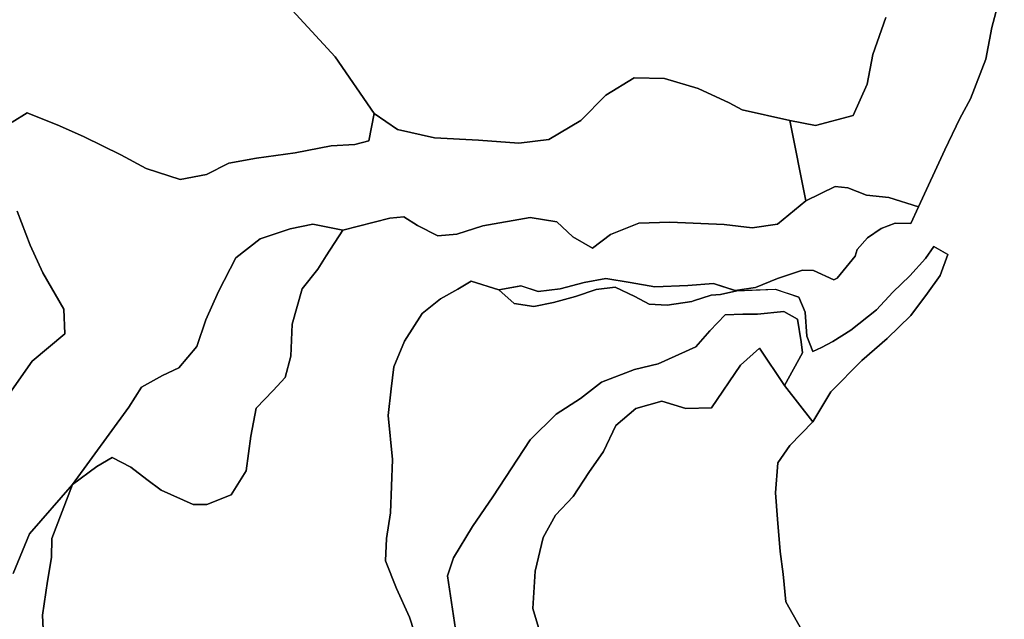
# Model space of a CAD drawing. Units: inches. Extents: x 485165 to 506436, y 6713855 to 6743297.
# Drawn here: x 494299 to 495235, y 6736622 to 6737192 of the extents above; entities that cross this region are included whole.
import ezdxf

# ---------------------------------------------------------------- set-up
doc = ezdxf.new("R2010")
doc.units = ezdxf.units.IN
doc.header["$MEASUREMENT"] = 0
doc.layers.add('DBO.Environment_Soil_poly', color=10, linetype='Continuous')

# ---------------------------------------------------------------- blocks, each defined once
blk = doc.blocks.new('Environment_Soil_poly_ACAD_1_FMEBLOCK7')
at = {"layer": 'DBO.Environment_Soil_poly'}
blk.add_lwpolyline([(889.14, 587.15), (860.1, 638.62), (857.61, 664.94), (854.6, 686.53), (852.2, 717.37), (850.37, 742.31), (852.44, 770.78), (864.08, 787.44), (885.79, 809.96), (903.06, 838.24), (932.38, 868.25), (956.56, 889.1), (979.15, 910.92), (994.72, 932.23), (1006.8, 949.11), (1014.17, 968.82), (1000.93, 976.64), (993.02, 965.08), (977.99, 948.51), (961.86, 933.09), (946.36, 916.31), (922, 897.03), (904.8, 886.16), (894.06, 880.57), (885.83, 876.72), (879.96, 891.34), (878.55, 914.25), (872.45, 928.21), (850.36, 935.8), (813.6, 934.28), (797.9, 930.85), (789.26, 930.18), (772.18, 924.97), (770.8, 924.33), (747.38, 920.64), (730.17, 921.55), (716.47, 929.15), (697.81, 937.78), (679.86, 935.54), (660.02, 929.06), (639.28, 923.27), (620.39, 919.47), (601.63, 922.45), (587.12, 935.27), (608.27, 939.01), (624.73, 933.83), (645.4, 936.22), (668.19, 942.42), (688.88, 945.95), (711.93, 942.17), (735.67, 938.14), (766.98, 939.35), (791.28, 941.2), (811.78, 934.55), (831.12, 937.43), (852.13, 946.17), (875.84, 953.91), (886.5, 953.86), (905.83, 944.98), (909.03, 946.48), (925.95, 967.3), (927.88, 973.81), (937.82, 984.63), (950.9, 993.57), (964.13, 998.65), (978.87, 998.26), (986.4, 1014.13), (1011.37, 1068.44), (1025.71, 1098.15), (1035.8, 1116.89), (1050.28, 1154.51), (1056.02, 1184.65), (1067.89, 1228.9)], dxfattribs=at)
blk = doc.blocks.new('Environment_Soil_poly_ACAD_1_FMEBLOCK8')
at = {"layer": 'DBO.Environment_Soil_poly'}
blk.add_lwpolyline([(889.14, 587.15), (860.1, 638.62), (857.61, 664.94), (854.6, 686.53), (852.2, 717.37), (850.37, 742.31), (852.44, 770.78), (864.08, 787.44), (885.79, 809.96), (903.06, 838.24), (932.38, 868.25), (956.56, 889.1), (979.15, 910.92), (994.72, 932.23), (1006.8, 949.11), (1014.17, 968.82), (1000.93, 976.64), (993.02, 965.08), (977.99, 948.51), (961.86, 933.09), (946.36, 916.31), (922, 897.03), (904.8, 886.16), (894.06, 880.57), (885.83, 876.72), (879.96, 891.34), (878.55, 914.25), (872.45, 928.21), (850.36, 935.8), (813.6, 934.28), (797.9, 930.85), (789.26, 930.18), (772.18, 924.97), (770.8, 924.33), (747.38, 920.64), (730.17, 921.55), (716.47, 929.15), (697.81, 937.78), (679.86, 935.54), (660.02, 929.06), (639.28, 923.27), (620.39, 919.47), (601.63, 922.45), (587.12, 935.27), (608.27, 939.01), (624.73, 933.83), (645.4, 936.22), (668.19, 942.42), (688.88, 945.95), (711.93, 942.17), (735.67, 938.14), (766.98, 939.35), (791.28, 941.2), (811.78, 934.55), (831.12, 937.43), (852.13, 946.17), (875.84, 953.91), (886.5, 953.86), (905.83, 944.98), (909.03, 946.48), (925.95, 967.3), (927.88, 973.81), (937.82, 984.63), (950.9, 993.57), (964.13, 998.65), (978.87, 998.26), (986.4, 1014.13), (1011.37, 1068.44), (1025.71, 1098.15), (1035.8, 1116.89), (1050.28, 1154.51), (1056.02, 1184.65), (1067.89, 1228.9)], dxfattribs=at)

msp = doc.modelspace()

# ---------------------------------------------------------------- linework, layer by layer
at = {"layer": 'DBO.Environment_Soil_poly'}
for points in [[(495235.1636, 6737229.1465), (495223.2896, 6737184.8955), (495217.5505, 6737154.7516), (495203.0708, 6737117.1293), (495192.9861, 6737098.3931), (495178.6466, 6737068.6792), (495153.6699, 6737014.3702), (495125.263, 6737023.4884), (495104.2114, 6737025.398), (495086.2024, 6737032.6565), (495074.4439, 6737033.8662), (495046.309, 6737020.139), (495031.1037, 6737096.5535), (495055.734, 6737091.8344), (495091.488, 6737101.2925), (495104.6979, 6737131.0265), (495110.1813, 6737159.3907), (495122.5831, 6737194.3536)], [(495235.1636, 6737229.1465), (495223.2896, 6737184.8955), (495217.5505, 6737154.7516), (495203.0708, 6737117.1293), (495192.9861, 6737098.3931), (495178.6466, 6737068.6792), (495153.6699, 6737014.3702), (495125.263, 6737023.4884), (495104.2114, 6737025.398), (495086.2024, 6737032.6565), (495074.4439, 6737033.8662), (495046.309, 6737020.139), (495031.1037, 6737096.5535), (495055.734, 6737091.8344), (495091.488, 6737101.2925), (495104.6979, 6737131.0265), (495110.1813, 6737159.3907), (495122.5831, 6737194.3536)], [(494546.6768, 6737213.8396), (494598.939, 6737157.0412), (494635.8392, 6737103.1321), (494630.8422, 6737077.2474), (494617.4014, 6737073.7581), (494595.1624, 6737072.3084), (494560.8102, 6737065.7498), (494523.9925, 6737060.8308), (494497.8285, 6737055.8718), (494476.5459, 6737045.3439), (494451.5198, 6737040.3549), (494419.0559, 6737050.9328), (494395.0275, 6737063.7802), (494359.9662, 6737080.9966), (494336.5727, 6737091.3445), (494305.9559, 6737103.922), (494291.7401, 6737095.0138)], [(494546.6768, 6737213.8396), (494598.939, 6737157.0412), (494635.8392, 6737103.1321), (494630.8422, 6737077.2474), (494617.4014, 6737073.7581), (494595.1624, 6737072.3084), (494560.8102, 6737065.7498), (494523.9925, 6737060.8308), (494497.8285, 6737055.8718), (494476.5459, 6737045.3439), (494451.5198, 6737040.3549), (494419.0559, 6737050.9328), (494395.0275, 6737063.7802), (494359.9662, 6737080.9966), (494336.5727, 6737091.3445), (494305.9559, 6737103.922), (494291.7401, 6737095.0138)], [(495122.5831, 6737194.3536), (495110.1813, 6737159.3907), (495104.6979, 6737131.0265), (495091.488, 6737101.2925), (495055.734, 6737091.8344), (495031.1037, 6737096.5535), (494985.9412, 6737106.7914), (494973.3581, 6737113.2301), (494943.9039, 6737126.8973), (494911.877, 6737136.5653), (494883.099, 6737137.0952), (494856.2918, 6737120.6186), (494832.5108, 6737096.5935), (494802.0424, 6737078.3872), (494773.4128, 6737075.0679), (494735.1521, 6737077.8873), (494693.2385, 6737080.1268), (494658.2431, 6737087.8353), (494635.8392, 6737103.1321), (494598.939, 6737157.0412), (494546.6768, 6737213.8396)], [(495122.5831, 6737194.3536), (495110.1813, 6737159.3907), (495104.6979, 6737131.0265), (495091.488, 6737101.2925), (495055.734, 6737091.8344), (495031.1037, 6737096.5535), (494985.9412, 6737106.7914), (494973.3581, 6737113.2301), (494943.9039, 6737126.8973), (494911.877, 6737136.5653), (494883.099, 6737137.0952), (494856.2918, 6737120.6186), (494832.5108, 6737096.5935), (494802.0424, 6737078.3872), (494773.4128, 6737075.0679), (494735.1521, 6737077.8873), (494693.2385, 6737080.1268), (494658.2431, 6737087.8353), (494635.8392, 6737103.1321), (494598.939, 6737157.0412), (494546.6768, 6737213.8396)], [(494291.7401, 6737095.0138), (494305.9559, 6737103.922), (494336.5727, 6737091.3445), (494359.9662, 6737080.9966), (494395.0275, 6737063.7802), (494419.0559, 6737050.9328), (494451.5198, 6737040.3549), (494476.5459, 6737045.3439), (494497.8285, 6737055.8718), (494523.9925, 6737060.8308), (494560.8102, 6737065.7498), (494595.1624, 6737072.3084), (494617.4014, 6737073.7581), (494630.8422, 6737077.2474), (494635.8392, 6737103.1321), (494658.2431, 6737087.8353), (494693.2385, 6737080.1268), (494735.1521, 6737077.8873), (494773.4128, 6737075.0679), (494802.0424, 6737078.3872), (494832.5108, 6737096.5935), (494856.2918, 6737120.6186), (494883.099, 6737137.0952), (494911.877, 6737136.5653), (494943.9039, 6737126.8973), (494973.3581, 6737113.2301), (494985.9412, 6737106.7914), (495031.1037, 6737096.5535), (495046.309, 6737020.139), (495019.4028, 6736998.0035), (494995.3085, 6736994.5642), (494968.6084, 6736997.7536), (494917.1791, 6737000.0131), (494887.4693, 6736998.9933), (494860.7528, 6736988.1455), (494843.5107, 6736975.0282), (494824.8916, 6736985.926), (494809.7193, 6737000.1331), (494784.1819, 6737004.4222), (494739.374, 6736996.3339), (494714.521, 6736988.6055), (494696.3472, 6736986.8258), (494677.0271, 6736996.8438), (494664.2378, 6737004.8721), (494650.8466, 6737003.6424), (494605.9727, 6736992.1547), (494577.5081, 6736997.8836), (494556.1101, 6736993.4745), (494527.596, 6736984.0364), (494504.3839, 6736965.8701), (494487.7108, 6736933.9466), (494475.8863, 6736907.102), (494467.2694, 6736881.7572), (494450.118, 6736861.3913), (494434.5663, 6736854.1128), (494414.6526, 6736843.0851), (494402.5065, 6736823.939), (494349.0322, 6736750.6639), (494308.273, 6736703.5235), (494292.6224, 6736665.9011)], [(494291.7401, 6737095.0138), (494305.9559, 6737103.922), (494336.5727, 6737091.3445), (494359.9662, 6737080.9966), (494395.0275, 6737063.7802), (494419.0559, 6737050.9328), (494451.5198, 6737040.3549), (494476.5459, 6737045.3439), (494497.8285, 6737055.8718), (494523.9925, 6737060.8308), (494560.8102, 6737065.7498), (494595.1624, 6737072.3084), (494617.4014, 6737073.7581), (494630.8422, 6737077.2474), (494635.8392, 6737103.1321), (494658.2431, 6737087.8353), (494693.2385, 6737080.1268), (494735.1521, 6737077.8873), (494773.4128, 6737075.0679), (494802.0424, 6737078.3872), (494832.5108, 6737096.5935), (494856.2918, 6737120.6186), (494883.099, 6737137.0952), (494911.877, 6737136.5653), (494943.9039, 6737126.8973), (494973.3581, 6737113.2301), (494985.9412, 6737106.7914), (495031.1037, 6737096.5535), (495046.309, 6737020.139), (495019.4028, 6736998.0035), (494995.3085, 6736994.5642), (494968.6084, 6736997.7536), (494917.1791, 6737000.0131), (494887.4693, 6736998.9933), (494860.7528, 6736988.1455), (494843.5107, 6736975.0282), (494824.8916, 6736985.926), (494809.7193, 6737000.1331), (494784.1819, 6737004.4222), (494739.374, 6736996.3339), (494714.521, 6736988.6055), (494696.3472, 6736986.8258), (494677.0271, 6736996.8438), (494664.2378, 6737004.8721), (494650.8466, 6737003.6424), (494605.9727, 6736992.1547), (494577.5081, 6736997.8836), (494556.1101, 6736993.4745), (494527.596, 6736984.0364), (494504.3839, 6736965.8701), (494487.7108, 6736933.9466), (494475.8863, 6736907.102), (494467.2694, 6736881.7572), (494450.118, 6736861.3913), (494434.5663, 6736854.1128), (494414.6526, 6736843.0851), (494402.5065, 6736823.939), (494349.0322, 6736750.6639), (494308.273, 6736703.5235), (494292.6224, 6736665.9011)], [(494322.159, 6736593.3559), (494320.4768, 6736626.2292), (494325.1522, 6736658.7126), (494328.9618, 6736681.238), (494329.2834, 6736699.3443), (494349.0322, 6736750.6639), (494372.236, 6736767.7004), (494386.6827, 6736776.1487), (494404.436, 6736767.0805), (494419.6414, 6736755.143), (494433.2965, 6736745.275), (494463.8968, 6736731.5678), (494476.818, 6736731.4478), (494499.8899, 6736740.5759), (494514.1305, 6736763.5213), (494518.5833, 6736796.4446), (494523.8194, 6736823.0092), (494539.7668, 6736840.0157), (494551.3193, 6736852.1632), (494556.6791, 6736872.6091), (494557.8994, 6736902.9129), (494567.5718, 6736936.596), (494582.1917, 6736955.2222), (494590.1159, 6736967.9097), (494605.9727, 6736992.1547), (494650.8466, 6737003.6424), (494664.2378, 6737004.8721), (494677.0271, 6736996.8438), (494696.3472, 6736986.8258), (494714.521, 6736988.6055), (494739.374, 6736996.3339), (494784.1819, 6737004.4222), (494809.7193, 6737000.1331), (494824.8916, 6736985.926), (494843.5107, 6736975.0282), (494860.7528, 6736988.1455), (494887.4693, 6736998.9933), (494917.1791, 6737000.0131), (494968.6084, 6736997.7536), (494995.3085, 6736994.5642), (495019.4028, 6736998.0035), (495046.309, 6737020.139), (495074.4439, 6737033.8662), (495086.2024, 6737032.6565), (495104.2114, 6737025.398), (495125.263, 6737023.4884), (495153.6699, 6737014.3702), (495146.1415, 6736998.5034), (495131.4062, 6736998.8934), (495118.1716, 6736993.8144), (495105.0937, 6736984.8762), (495095.1492, 6736974.0484), (495093.2279, 6736967.5397), (495076.3074, 6736946.724), (495073.108, 6736945.2243), (495053.7715, 6736954.1025), (495043.1097, 6736954.1525), (495019.4028, 6736946.414), (494998.3924, 6736937.6758), (494979.0559, 6736934.7964), (494958.5485, 6736941.4451), (494934.2563, 6736939.5954), (494902.9468, 6736938.3857), (494879.207, 6736942.4149), (494856.1516, 6736946.1941), (494835.4628, 6736942.6648), (494812.6713, 6736936.4661), (494791.999, 6736934.0666), (494775.5402, 6736939.2555), (494754.3897, 6736935.5163), (494728.0112, 6736943.9145), (494715.4033, 6736936.3161), (494699.1425, 6736927.018), (494681.6613, 6736913.2208), (494664.6419, 6736886.7362), (494654.45, 6736862.3412), (494652.0422, 6736841.5854), (494649.0902, 6736816.0906), (494653.3368, 6736774.3291), (494651.3001, 6736723.4594), (494647.6967, 6736699.3443), (494646.6412, 6736678.0887), (494657.0475, 6736651.5541), (494669.4904, 6736624.2896), (494678.0991, 6736598.035)], [(494322.159, 6736593.3559), (494320.4768, 6736626.2292), (494325.1522, 6736658.7126), (494328.9618, 6736681.238), (494329.2834, 6736699.3443), (494349.0322, 6736750.6639), (494372.236, 6736767.7004), (494386.6827, 6736776.1487), (494404.436, 6736767.0805), (494419.6414, 6736755.143), (494433.2965, 6736745.275), (494463.8968, 6736731.5678), (494476.818, 6736731.4478), (494499.8899, 6736740.5759), (494514.1305, 6736763.5213), (494518.5833, 6736796.4446), (494523.8194, 6736823.0092), (494539.7668, 6736840.0157), (494551.3193, 6736852.1632), (494556.6791, 6736872.6091), (494557.8994, 6736902.9129), (494567.5718, 6736936.596), (494582.1917, 6736955.2222), (494590.1159, 6736967.9097), (494605.9727, 6736992.1547), (494650.8466, 6737003.6424), (494664.2378, 6737004.8721), (494677.0271, 6736996.8438), (494696.3472, 6736986.8258), (494714.521, 6736988.6055), (494739.374, 6736996.3339), (494784.1819, 6737004.4222), (494809.7193, 6737000.1331), (494824.8916, 6736985.926), (494843.5107, 6736975.0282), (494860.7528, 6736988.1455), (494887.4693, 6736998.9933), (494917.1791, 6737000.0131), (494968.6084, 6736997.7536), (494995.3085, 6736994.5642), (495019.4028, 6736998.0035), (495046.309, 6737020.139), (495074.4439, 6737033.8662), (495086.2024, 6737032.6565), (495104.2114, 6737025.398), (495125.263, 6737023.4884), (495153.6699, 6737014.3702), (495146.1415, 6736998.5034), (495131.4062, 6736998.8934), (495118.1716, 6736993.8144), (495105.0937, 6736984.8762), (495095.1492, 6736974.0484), (495093.2279, 6736967.5397), (495076.3074, 6736946.724), (495073.108, 6736945.2243), (495053.7715, 6736954.1025), (495043.1097, 6736954.1525), (495019.4028, 6736946.414), (494998.3924, 6736937.6758), (494979.0559, 6736934.7964), (494958.5485, 6736941.4451), (494934.2563, 6736939.5954), (494902.9468, 6736938.3857), (494879.207, 6736942.4149), (494856.1516, 6736946.1941), (494835.4628, 6736942.6648), (494812.6713, 6736936.4661), (494791.999, 6736934.0666), (494775.5402, 6736939.2555), (494754.3897, 6736935.5163), (494728.0112, 6736943.9145), (494715.4033, 6736936.3161), (494699.1425, 6736927.018), (494681.6613, 6736913.2208), (494664.6419, 6736886.7362), (494654.45, 6736862.3412), (494652.0422, 6736841.5854), (494649.0902, 6736816.0906), (494653.3368, 6736774.3291), (494651.3001, 6736723.4594), (494647.6967, 6736699.3443), (494646.6412, 6736678.0887), (494657.0475, 6736651.5541), (494669.4904, 6736624.2896), (494678.0991, 6736598.035)], [(494296.3413, 6737010.271), (494308.9079, 6736978.0376), (494320.8974, 6736951.703), (494340.6874, 6736917.23), (494341.8501, 6736893.6648), (494310.5488, 6736867.78), (494287.0317, 6736833.777)], [(494296.3413, 6737010.271), (494308.9079, 6736978.0376), (494320.8974, 6736951.703), (494340.6874, 6736917.23), (494341.8501, 6736893.6648), (494310.5488, 6736867.78), (494287.0317, 6736833.777)], [(494287.0317, 6736833.777), (494310.5488, 6736867.78), (494341.8501, 6736893.6648), (494340.6874, 6736917.23), (494320.8974, 6736951.703), (494308.9079, 6736978.0376), (494296.3413, 6737010.271)], [(494287.0317, 6736833.777), (494310.5488, 6736867.78), (494341.8501, 6736893.6648), (494340.6874, 6736917.23), (494320.8974, 6736951.703), (494308.9079, 6736978.0376), (494296.3413, 6737010.271)], [(494678.0991, 6736598.035), (494669.4904, 6736624.2896), (494657.0475, 6736651.5541), (494646.6412, 6736678.0887), (494647.6967, 6736699.3443), (494651.3001, 6736723.4594), (494653.3368, 6736774.3291), (494649.0902, 6736816.0906), (494652.0422, 6736841.5854), (494654.45, 6736862.3412), (494664.6419, 6736886.7362), (494681.6613, 6736913.2208), (494699.1425, 6736927.018), (494715.4033, 6736936.3161), (494728.0112, 6736943.9145), (494754.3897, 6736935.5163), (494768.9023, 6736922.6889), (494787.6616, 6736919.7095), (494806.5529, 6736923.5087), (494827.2912, 6736929.2975), (494847.1307, 6736935.7862), (494865.0819, 6736938.0257), (494883.7422, 6736929.3875), (494897.4386, 6736921.7891), (494914.6559, 6736920.8792), (494938.0741, 6736924.5685), (494939.4511, 6736925.2084), (494956.5365, 6736930.4173), (494965.1699, 6736931.0872), (494980.87, 6736934.5265), (495017.63, 6736936.0462), (495039.7206, 6736928.4477), (495045.8225, 6736914.4905), (495047.2326, 6736891.5852), (495053.1036, 6736876.9582), (495061.333, 6736880.8074), (495072.0773, 6736886.4063), (495089.2781, 6736897.274), (495113.6364, 6736916.5501), (495129.1303, 6736933.3267), (495145.2674, 6736948.7536), (495160.2913, 6736965.3202), (495168.1991, 6736976.8778), (495181.4419, 6736969.0594), (495174.0702, 6736949.3534), (495161.99, 6736932.4669), (495146.4218, 6736911.1612), (495123.8282, 6736889.3457), (495099.6514, 6736868.4899), (495070.3292, 6736838.486), (495053.0624, 6736810.2018), (495025.9995, 6736844.6348), (495043.1014, 6736875.6384), (495041.9222, 6736886.2963), (495038.4425, 6736907.6719), (495025.4223, 6736915.0204), (495000.4374, 6736912.291), (494986.3782, 6736912.431), (494969.8206, 6736911.9611), (494955.2667, 6736896.7342), (494941.8507, 6736881.4673), (494905.973, 6736865.2206), (494883.4206, 6736859.7017), (494852.1524, 6736847.8641), (494832.148, 6736832.3073), (494808.9771, 6736817.5403), (494784.2891, 6736793.0553), (494748.6341, 6736738.7763), (494729.5367, 6736710.762), (494711.3216, 6736680.9081), (494705.566, 6736663.6316), (494714.3066, 6736606.5832)], [(494678.0991, 6736598.035), (494669.4904, 6736624.2896), (494657.0475, 6736651.5541), (494646.6412, 6736678.0887), (494647.6967, 6736699.3443), (494651.3001, 6736723.4594), (494653.3368, 6736774.3291), (494649.0902, 6736816.0906), (494652.0422, 6736841.5854), (494654.45, 6736862.3412), (494664.6419, 6736886.7362), (494681.6613, 6736913.2208), (494699.1425, 6736927.018), (494715.4033, 6736936.3161), (494728.0112, 6736943.9145), (494754.3897, 6736935.5163), (494768.9023, 6736922.6889), (494787.6616, 6736919.7095), (494806.5529, 6736923.5087), (494827.2912, 6736929.2975), (494847.1307, 6736935.7862), (494865.0819, 6736938.0257), (494883.7422, 6736929.3875), (494897.4386, 6736921.7891), (494914.6559, 6736920.8792), (494938.0741, 6736924.5685), (494939.4511, 6736925.2084), (494956.5365, 6736930.4173), (494965.1699, 6736931.0872), (494980.87, 6736934.5265), (495017.63, 6736936.0462), (495039.7206, 6736928.4477), (495045.8225, 6736914.4905), (495047.2326, 6736891.5852), (495053.1036, 6736876.9582), (495061.333, 6736880.8074), (495072.0773, 6736886.4063), (495089.2781, 6736897.274), (495113.6364, 6736916.5501), (495129.1303, 6736933.3267), (495145.2674, 6736948.7536), (495160.2913, 6736965.3202), (495168.1991, 6736976.8778), (495181.4419, 6736969.0594), (495174.0702, 6736949.3534), (495161.99, 6736932.4669), (495146.4218, 6736911.1612), (495123.8282, 6736889.3457), (495099.6514, 6736868.4899), (495070.3292, 6736838.486), (495053.0624, 6736810.2018), (495025.9995, 6736844.6348), (495043.1014, 6736875.6384), (495041.9222, 6736886.2963), (495038.4425, 6736907.6719), (495025.4223, 6736915.0204), (495000.4374, 6736912.291), (494986.3782, 6736912.431), (494969.8206, 6736911.9611), (494955.2667, 6736896.7342), (494941.8507, 6736881.4673), (494905.973, 6736865.2206), (494883.4206, 6736859.7017), (494852.1524, 6736847.8641), (494832.148, 6736832.3073), (494808.9771, 6736817.5403), (494784.2891, 6736793.0553), (494748.6341, 6736738.7763), (494729.5367, 6736710.762), (494711.3216, 6736680.9081), (494705.566, 6736663.6316), (494714.3066, 6736606.5832)], [(494714.3066, 6736606.5832), (494705.566, 6736663.6316), (494711.3216, 6736680.9081), (494729.5367, 6736710.762), (494748.6341, 6736738.7763), (494784.2891, 6736793.0553), (494808.9771, 6736817.5403), (494832.148, 6736832.3073), (494852.1524, 6736847.8641), (494883.4206, 6736859.7017), (494905.973, 6736865.2206), (494941.8507, 6736881.4673), (494955.2667, 6736896.7342), (494969.8206, 6736911.9611), (494986.3782, 6736912.431), (495000.4374, 6736912.291), (495025.4223, 6736915.0204), (495038.4425, 6736907.6719), (495041.9222, 6736886.2963), (495043.1014, 6736875.6384), (495025.9995, 6736844.6348), (495002.3587, 6736880.0975), (494984.391, 6736863.8309), (494956.7014, 6736823.3791), (494932.4339, 6736822.6592), (494909.4198, 6736829.8278), (494884.8059, 6736822.7792), (494865.7003, 6736806.5425), (494853.9335, 6736781.9475), (494839.9733, 6736761.9516), (494825.0565, 6736739.2562), (494808.4164, 6736721.3598), (494796.6991, 6736700.1742), (494789.0964, 6736668.0007), (494786.8865, 6736632.7379), (494796.9465, 6736598.7548)], [(494714.3066, 6736606.5832), (494705.566, 6736663.6316), (494711.3216, 6736680.9081), (494729.5367, 6736710.762), (494748.6341, 6736738.7763), (494784.2891, 6736793.0553), (494808.9771, 6736817.5403), (494832.148, 6736832.3073), (494852.1524, 6736847.8641), (494883.4206, 6736859.7017), (494905.973, 6736865.2206), (494941.8507, 6736881.4673), (494955.2667, 6736896.7342), (494969.8206, 6736911.9611), (494986.3782, 6736912.431), (495000.4374, 6736912.291), (495025.4223, 6736915.0204), (495038.4425, 6736907.6719), (495041.9222, 6736886.2963), (495043.1014, 6736875.6384), (495025.9995, 6736844.6348), (495002.3587, 6736880.0975), (494984.391, 6736863.8309), (494956.7014, 6736823.3791), (494932.4339, 6736822.6592), (494909.4198, 6736829.8278), (494884.8059, 6736822.7792), (494865.7003, 6736806.5425), (494853.9335, 6736781.9475), (494839.9733, 6736761.9516), (494825.0565, 6736739.2562), (494808.4164, 6736721.3598), (494796.6991, 6736700.1742), (494789.0964, 6736668.0007), (494786.8865, 6736632.7379), (494796.9465, 6736598.7548)], [(494796.9465, 6736598.7548), (494786.8865, 6736632.7379), (494789.0964, 6736668.0007), (494796.6991, 6736700.1742), (494808.4164, 6736721.3598), (494825.0565, 6736739.2562), (494839.9733, 6736761.9516), (494853.9335, 6736781.9475), (494865.7003, 6736806.5425), (494884.8059, 6736822.7792), (494909.4198, 6736829.8278), (494932.4339, 6736822.6592), (494956.7014, 6736823.3791), (494984.391, 6736863.8309), (495002.3587, 6736880.0975), (495025.9995, 6736844.6348), (495053.0624, 6736810.2018), (495031.3511, 6736787.6863), (495019.7162, 6736771.0197), (495017.6382, 6736742.5555), (495019.4688, 6736717.6106), (495021.8684, 6736686.7669), (495024.8863, 6736665.1813), (495027.3766, 6736638.8566), (495056.4102, 6736587.3871)], [(494796.9465, 6736598.7548), (494786.8865, 6736632.7379), (494789.0964, 6736668.0007), (494796.6991, 6736700.1742), (494808.4164, 6736721.3598), (494825.0565, 6736739.2562), (494839.9733, 6736761.9516), (494853.9335, 6736781.9475), (494865.7003, 6736806.5425), (494884.8059, 6736822.7792), (494909.4198, 6736829.8278), (494932.4339, 6736822.6592), (494956.7014, 6736823.3791), (494984.391, 6736863.8309), (495002.3587, 6736880.0975), (495025.9995, 6736844.6348), (495053.0624, 6736810.2018), (495031.3511, 6736787.6863), (495019.7162, 6736771.0197), (495017.6382, 6736742.5555), (495019.4688, 6736717.6106), (495021.8684, 6736686.7669), (495024.8863, 6736665.1813), (495027.3766, 6736638.8566), (495056.4102, 6736587.3871)], [(494292.6224, 6736665.9011), (494308.273, 6736703.5235), (494349.0322, 6736750.6639), (494329.2834, 6736699.3443), (494328.9618, 6736681.238), (494325.1522, 6736658.7126), (494320.4768, 6736626.2292), (494322.159, 6736593.3559)], [(494292.6224, 6736665.9011), (494308.273, 6736703.5235), (494349.0322, 6736750.6639), (494329.2834, 6736699.3443), (494328.9618, 6736681.238), (494325.1522, 6736658.7126), (494320.4768, 6736626.2292), (494322.159, 6736593.3559)]]:
    msp.add_lwpolyline(points, dxfattribs=at)
msp.add_lwpolyline([(494349.0322, 6736750.6639), (494402.5065, 6736823.939), (494414.6526, 6736843.0851), (494434.5663, 6736854.1128), (494450.118, 6736861.3913), (494467.2694, 6736881.7572), (494475.8863, 6736907.102), (494487.7108, 6736933.9466), (494504.3839, 6736965.8701), (494527.596, 6736984.0364), (494556.1101, 6736993.4745), (494577.5081, 6736997.8836), (494605.9727, 6736992.1547), (494590.1159, 6736967.9097), (494582.1917, 6736955.2222), (494567.5718, 6736936.596), (494557.8994, 6736902.9129), (494556.6791, 6736872.6091), (494551.3193, 6736852.1632), (494539.7668, 6736840.0157), (494523.8194, 6736823.0092), (494518.5833, 6736796.4446), (494514.1305, 6736763.5213), (494499.8899, 6736740.5759), (494476.818, 6736731.4478), (494463.8968, 6736731.5678), (494433.2965, 6736745.275), (494419.6414, 6736755.143), (494404.436, 6736767.0805), (494386.6827, 6736776.1487), (494372.236, 6736767.7004)], close=True, dxfattribs=at)
msp.add_lwpolyline([(494349.0322, 6736750.6639), (494402.5065, 6736823.939), (494414.6526, 6736843.0851), (494434.5663, 6736854.1128), (494450.118, 6736861.3913), (494467.2694, 6736881.7572), (494475.8863, 6736907.102), (494487.7108, 6736933.9466), (494504.3839, 6736965.8701), (494527.596, 6736984.0364), (494556.1101, 6736993.4745), (494577.5081, 6736997.8836), (494605.9727, 6736992.1547), (494590.1159, 6736967.9097), (494582.1917, 6736955.2222), (494567.5718, 6736936.596), (494557.8994, 6736902.9129), (494556.6791, 6736872.6091), (494551.3193, 6736852.1632), (494539.7668, 6736840.0157), (494523.8194, 6736823.0092), (494518.5833, 6736796.4446), (494514.1305, 6736763.5213), (494499.8899, 6736740.5759), (494476.818, 6736731.4478), (494463.8968, 6736731.5678), (494433.2965, 6736745.275), (494419.6414, 6736755.143), (494404.436, 6736767.0805), (494386.6827, 6736776.1487), (494372.236, 6736767.7004)], close=True, dxfattribs=at)

# ---------------------------------------------------------------- block references
for name in ['Environment_Soil_poly_ACAD_1_FMEBLOCK7', 'Environment_Soil_poly_ACAD_1_FMEBLOCK8']:
    msp.add_blockref(name, (494167.2732, 6736000.2416), dxfattribs=at)

doc.saveas('drawing.dxf')
